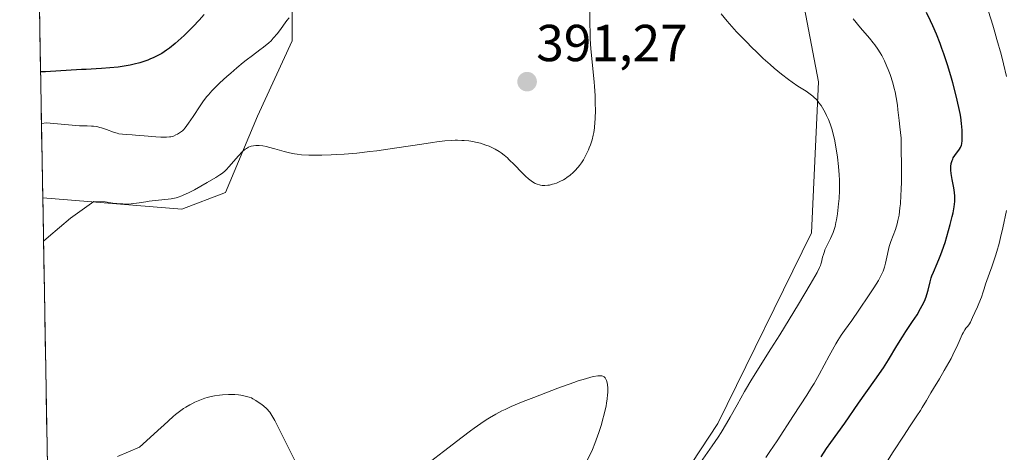
# Model space of a CAD drawing. Units: metres. Extents: x 622261 to 625747, y 4662409 to 4664783.
# Drawn here: x 622274 to 622463, y 4663695 to 4663778 of the extents above; entities that cross this region are included whole.
import ezdxf
from ezdxf.enums import TextEntityAlignment as Align

# ---------------------------------------------------------------- set-up
doc = ezdxf.new("R2010")
doc.units = ezdxf.units.M
doc.header["$MEASUREMENT"] = 0
for name, color, linetype, lineweight in [('Carátula', 7, 'Continuous', 5), ('Cultivos herbáceos CxS', 92, 'Continuous', 0), ('Curva de nivel maestra', 36, 'Continuous', 30), ('Curva de nivel normal', 36, 'Continuous', 0), ('Matorral CxS', 135, 'Continuous', 0), ('Municipio CxS', 142, 'Continuous', 0), ('Pastizal CxS', 92, 'Continuous', 0), ('Punto de cota en terreno', 7, 'Continuous', 0), ('Rótulo de punto de cota en terreno', 19, 'Continuous', 0)]:
    doc.layers.add(name, color=color, linetype=linetype, lineweight=lineweight)
doc.styles.add('Arial', font='txt', dxfattribs={"height": 0.2})

# ---------------------------------------------------------------- blocks, each defined once
blk = doc.blocks.new('*U150')
at = {"layer": 'Cultivos herbáceos CxS', "color": 92, "linetype": 'Continuous', "lineweight": 0}
for points in [[(622280.78, 4663596.75, 387.24), (622278.23, 4663744, 390.52), (622304.99, 4663741.86, 388.05), (622313.39, 4663745.01, 388.4), (622319.57, 4663759.76, 390.72), (622326.28, 4663774.26, 393.61), (622326.24, 4663805.45, 396.87), (622335.69, 4663824.45, 395.62), (622339.92, 4663842.45, 395.82), (622334.63, 4663863.62, 397.72), (622315.65, 4663880.74, 400.84), (622300.75, 4663898.89, 402.86), (622291.24, 4663920.8, 404.02), (622286.94, 4663966.59, 409.61), (622293.36, 4663972.68, 408.52), (622299.7, 4663970.56, 407.95), (622312.79, 4663939.74, 404.07), (622327.78, 4663916.51, 401.01), (622339.28, 4663912.26, 400.31), (622363.2, 4663913.39, 398.89), (622401.3, 4663961.03, 403.36), (622433.63, 4664009.15, 405.92), (622438.07, 4664053.86, 409.66)], [(622467.16, 4664053.56, 409), (622470.37, 4664015.02, 406.75), (622479.09, 4663987.72, 406.62), (622481.73, 4663979.03, 405.63), (622495.49, 4663964.21, 405.96), (622496.23, 4663949.28, 406.24), (622459.51, 4663919.74, 403.12), (622446.81, 4663902.08, 401.68), (622427.8, 4663871.38, 398.72), (622409.63, 4663847.29, 395.61), (622411.92, 4663821.62, 395.81), (622423.23, 4663789.28, 394.6), (622427.62, 4663766.32, 390.98), (622426.24, 4663737.26, 389.73), (622408.24, 4663700.58, 390.92), (622388.17, 4663670.13, 390.94)]]:
    blk.add_polyline3d(points, dxfattribs=at)
blk = doc.blocks.new('*U151')
at = {"layer": 'Pastizal CxS', "color": 92, "linetype": 'Continuous', "lineweight": 0}
blk.add_polyline3d([(622291.24, 4663920.8, 404.02), (622300.75, 4663898.89, 402.86), (622315.65, 4663880.74, 400.84), (622334.63, 4663863.62, 397.72), (622339.92, 4663842.45, 395.82), (622335.69, 4663824.45, 395.62), (622326.24, 4663805.45, 396.87), (622326.28, 4663774.26, 393.61), (622319.57, 4663759.76, 390.72), (622313.39, 4663745.01, 388.4), (622304.99, 4663741.86, 388.05), (622304.99, 4663741.86, 388.05), (622278.23, 4663744, 390.52), (622276.85, 4663823.85, 413.54), (622287.03, 4663837.31, 412.93), (622275.92, 4663877.61, 415.33), (622273.78, 4664000.82, 418.63)], dxfattribs=at)
blk = doc.blocks.new('*U157')
at = {"layer": 'Cultivos herbáceos CxS', "color": 92, "linetype": 'Continuous', "lineweight": 0}
blk.add_polyline3d([(622467.16, 4664053.56, 409), (622470.37, 4664015.02, 406.75), (622479.09, 4663987.72, 406.62), (622481.73, 4663979.03, 405.63), (622495.49, 4663964.21, 405.96), (622496.23, 4663949.28, 406.24), (622459.51, 4663919.74, 403.12), (622446.81, 4663902.08, 401.68), (622427.8, 4663871.38, 398.72), (622409.63, 4663847.29, 395.61), (622411.92, 4663821.62, 395.81), (622423.23, 4663789.28, 394.6), (622427.62, 4663766.32, 390.98), (622426.24, 4663737.26, 389.73), (622408.24, 4663700.58, 390.92), (622388.17, 4663670.13, 390.94), (622356.89, 4663638.44, 390.61), (622309.27, 4663614.09, 389.38), (622280.78, 4663596.75, 387.24)], dxfattribs=at)
blk = doc.blocks.new('*U166')
at = {"layer": 'Matorral CxS', "color": 135, "linetype": 'Continuous', "lineweight": 0}
blk.add_polyline3d([(622467.16, 4664053.56, 409), (622470.37, 4664015.02, 406.75), (622479.09, 4663987.72, 406.62), (622481.73, 4663979.03, 405.63), (622495.49, 4663964.21, 405.96), (622496.23, 4663949.28, 406.24), (622459.51, 4663919.74, 403.12), (622446.81, 4663902.08, 401.68), (622427.8, 4663871.38, 398.72), (622409.63, 4663847.29, 395.61), (622411.92, 4663821.62, 395.81), (622423.23, 4663789.28, 394.6), (622427.62, 4663766.32, 390.98), (622426.24, 4663737.26, 389.73), (622408.24, 4663700.58, 390.92), (622388.17, 4663670.13, 390.94), (622356.89, 4663638.44, 390.61), (622309.27, 4663614.09, 389.38), (622280.78, 4663596.75, 387.24)], dxfattribs=at)
blk = doc.blocks.new('5PATER')
at = {"layer": 'Carátula', "linetype": 'Continuous', "lineweight": 5}
h = blk.add_hatch(color=250, dxfattribs=at)
edge = h.paths.add_edge_path()
edge.add_ellipse((0, 0.01), major_axis=(-1.33, -1.34), ratio=0.999422, start_angle=0, end_angle=360)

msp = doc.modelspace()

# ---------------------------------------------------------------- linework, layer by layer
at = {"layer": 'Cultivos herbáceos CxS', "color": 92, "linetype": 'Continuous', "lineweight": 0}
for points in [[(622278.2313, 4663744.0037, 390.5212), (622304.9943, 4663741.8587, 388.049), (622313.3867, 4663745.0111, 388.405), (622319.5733, 4663759.7635, 390.7192), (622326.2771, 4663774.2623, 393.6149), (622326.2359, 4663805.4479, 396.8692), (622335.6855, 4663824.4459, 395.6152), (622339.9189, 4663842.4457, 395.8222), (622334.6277, 4663863.6223, 397.7249), (622315.6523, 4663880.7419, 400.8378), (622300.7457, 4663898.8947, 402.8588), (622291.2377, 4663920.7973, 404.0152), (622286.9401, 4663966.5895, 409.6079), (622293.3553, 4663972.6791, 408.5179), (622299.7049, 4663970.5611, 407.9524), (622312.7875, 4663939.7389, 404.0714), (622327.7773, 4663916.5083, 401.0102), (622339.2815, 4663912.2645, 400.314), (622363.2019, 4663913.3853, 398.887), (622401.3011, 4663961.0329, 403.3646), (622433.6343, 4664009.1451, 405.9188), (622438.0709, 4664053.8587, 409.6558)], [(622278.2306, 4663744.0038, 390.5212), (622280.7804, 4663596.7529, 387.2427)]]:
    msp.add_polyline3d(points, dxfattribs=at)
at = {"layer": 'Curva de nivel maestra', "color": 36, "linetype": 'Continuous', "lineweight": 30}
for points in [[(622309.29, 4663779.32, 400), (622308.33, 4663778.23, 400), (622307.16, 4663776.97, 400), (622306.51, 4663776.3, 400), (622305.45, 4663775.27, 400), (622304.31, 4663774.23, 400), (622303.72, 4663773.72, 400), (622302.63, 4663772.84, 400), (622302.05, 4663772.42, 400), (622301.14, 4663771.82, 400), (622300.15, 4663771.27, 400), (622299.62, 4663771, 400), (622298.87, 4663770.68, 400), (622298.48, 4663770.52, 400), (622297.87, 4663770.3, 400), (622296.89, 4663770, 400), (622295.83, 4663769.74, 400), (622295.09, 4663769.58, 400), (622293.54, 4663769.31, 400), (622292.75, 4663769.2, 400), (622291.15, 4663769.02, 400), (622289.56, 4663768.88, 400), (622288.53, 4663768.82, 400), (622286.59, 4663768.75, 400), (622285.7, 4663768.74, 400), (622278.78, 4663768.3, 400), (622277.8115, 4663768.2524, 400)], [(622428.12, 4663694.13, 400), (622429.18, 4663695.76, 400), (622429.96, 4663696.9, 400), (622432.68, 4663700.6, 400), (622435.3, 4663704.47, 400), (622438.46, 4663708.89, 400), (622440.13, 4663711.31, 400), (622441.1, 4663712.81, 400), (622442.72, 4663715.49, 400), (622443.78, 4663717.23, 400), (622444.44, 4663718.28, 400), (622445.71, 4663720.18, 400), (622446.58, 4663721.51, 400), (622447.27, 4663722.68, 400), (622447.58, 4663723.26, 400), (622448, 4663724.13, 400), (622448.35, 4663724.98, 400), (622448.5, 4663725.41, 400), (622448.74, 4663726.25, 400), (622449.12, 4663727.86, 400), (622449.32, 4663728.63, 400), (622449.44, 4663729, 400), (622449.73, 4663729.72, 400), (622450.48, 4663731.37, 400), (622450.94, 4663732.45, 400), (622451.19, 4663733.09, 400), (622451.45, 4663733.81, 400), (622451.99, 4663735.42, 400), (622452.34, 4663736.57, 400), (622452.98, 4663738.87, 400), (622453.37, 4663740.43, 400), (622453.52, 4663741.12, 400), (622453.73, 4663742.31, 400), (622453.84, 4663743.33, 400), (622453.86, 4663743.93, 400), (622453.86, 4663744.31, 400), (622453.8, 4663745.06, 400), (622453.68, 4663745.91, 400), (622453.36, 4663747.57, 400), (622453.16, 4663748.72, 400), (622453.1, 4663749.34, 400), (622453.09, 4663749.64, 400), (622453.11, 4663750.06, 400), (622453.19, 4663750.65, 400), (622453.34, 4663751.19, 400), (622453.45, 4663751.45, 400), (622453.57, 4663751.7, 400), (622453.86, 4663752.17, 400), (622454.76, 4663753.37, 400), (622454.97, 4663753.7, 400), (622455.05, 4663753.85, 400), (622455.16, 4663754.18, 400), (622455.21, 4663754.43, 400), (622455.27, 4663755.02, 400), (622455.29, 4663755.81, 400), (622455.28, 4663756.27, 400), (622455.25, 4663757.03, 400), (622455.16, 4663758.3, 400), (622455, 4663759.54, 400), (622454.89, 4663760.23, 400), (622454.66, 4663761.42, 400), (622454.14, 4663763.63, 400), (622453.48, 4663766.12, 400), (622453.08, 4663767.49, 400), (622452.44, 4663769.62, 400), (622451.75, 4663771.74, 400), (622451.39, 4663772.76, 400), (622451.04, 4663773.73, 400), (622450.33, 4663775.54, 400), (622449.64, 4663777.15, 400), (622449.2, 4663778.11, 400), (622448.41, 4663779.72, 400)], [(622277.8115, 4663768.2524, 400), (622277.8115, 4663768.2524, 400)]]:
    msp.add_polyline3d(points, dxfattribs=at)
at = {"layer": 'Curva de nivel normal', "color": 36, "linetype": 'Continuous', "lineweight": 0}
for points in [[(622383.51, 4663781.88, 390), (622383.56, 4663777.72, 390), (622383.62, 4663775.65, 390), (622383.66, 4663774.64, 390), (622383.8, 4663772.68, 390), (622384.42, 4663766.33, 390), (622384.48, 4663765.45, 390), (622384.58, 4663763.71, 390), (622384.63, 4663762.04, 390), (622384.64, 4663761, 390), (622384.6, 4663759.15, 390), (622384.57, 4663758.55, 390), (622384.47, 4663757.5, 390), (622384.34, 4663756.61, 390), (622384.24, 4663756.09, 390), (622384, 4663755.16, 390), (622383.7, 4663754.21, 390), (622383.47, 4663753.61, 390), (622383.31, 4663753.23, 390), (622382.96, 4663752.46, 390), (622382.55, 4663751.71, 390), (622382.33, 4663751.33, 390), (622381.97, 4663750.77, 390), (622381.56, 4663750.21, 390), (622381.34, 4663749.94, 390), (622380.7, 4663749.21, 390), (622380.34, 4663748.86, 390), (622379.77, 4663748.37, 390), (622379.16, 4663747.91, 390), (622378.84, 4663747.7, 390), (622378.51, 4663747.5, 390), (622377.82, 4663747.15, 390), (622377.13, 4663746.86, 390), (622376.68, 4663746.71, 390), (622376.38, 4663746.62, 390), (622375.82, 4663746.48, 390), (622375.51, 4663746.43, 390), (622374.94, 4663746.38, 390), (622374.42, 4663746.39, 390), (622374.08, 4663746.44, 390), (622373.87, 4663746.49, 390), (622373.45, 4663746.62, 390), (622373.04, 4663746.79, 390), (622372.83, 4663746.9, 390), (622372.52, 4663747.09, 390), (622372.02, 4663747.46, 390), (622371.75, 4663747.68, 390), (622371.17, 4663748.21, 390), (622370.51, 4663748.87, 390), (622369.07, 4663750.34, 390), (622368.01, 4663751.39, 390), (622367.69, 4663751.69, 390), (622367.07, 4663752.21, 390), (622366.49, 4663752.65, 390), (622366.12, 4663752.91, 390), (622365.37, 4663753.36, 390), (622364.59, 4663753.75, 390), (622364.19, 4663753.93, 390), (622363.56, 4663754.18, 390), (622362.55, 4663754.51, 390), (622361.58, 4663754.75, 390), (622361.07, 4663754.85, 390), (622360.26, 4663754.97, 390), (622359.4, 4663755.06, 390), (622358.95, 4663755.08, 390), (622358.11, 4663755.1, 390), (622357.66, 4663755.09, 390), (622356.93, 4663755.06, 390), (622355.66, 4663754.96, 390), (622354.13, 4663754.78, 390), (622353.25, 4663754.66, 390), (622351.23, 4663754.36, 390), (622346.44, 4663753.61, 390), (622343.85, 4663753.24, 390), (622342.54, 4663753.06, 390), (622341.24, 4663752.91, 390), (622338.69, 4663752.64, 390), (622336.26, 4663752.43, 390), (622334.73, 4663752.33, 390), (622333.77, 4663752.28, 390), (622331.98, 4663752.21, 390), (622331.08, 4663752.2, 390), (622329.46, 4663752.22, 390), (622328.06, 4663752.31, 390), (622327.23, 4663752.4, 390), (622326.71, 4663752.48, 390), (622325.74, 4663752.66, 390), (622324.72, 4663752.9, 390), (622322.89, 4663753.44, 390), (622321.67, 4663753.78, 390), (622321.29, 4663753.87, 390), (622320.58, 4663754, 390), (622319.92, 4663754.07, 390), (622319.52, 4663754.08, 390), (622319.26, 4663754.08, 390), (622318.79, 4663754.04, 390), (622318.36, 4663753.96, 390), (622318.16, 4663753.9, 390), (622317.87, 4663753.79, 390), (622317.43, 4663753.53, 390), (622317.2, 4663753.36, 390), (622316.71, 4663752.92, 390), (622315.86, 4663752.02, 390), (622314.14, 4663750.04, 390), (622313.52, 4663749.38, 390), (622313.21, 4663749.09, 390), (622312.67, 4663748.66, 390), (622312.34, 4663748.44, 390), (622311.54, 4663747.92, 390), (622309.9, 4663746.95, 390), (622307.42, 4663745.58, 390), (622306.31, 4663745, 390), (622305.41, 4663744.57, 390), (622305.03, 4663744.4, 390), (622304.33, 4663744.14, 390), (622303.89, 4663744.01, 390), (622303.6, 4663743.94, 390), (622302.96, 4663743.83, 390), (622298.73, 4663743.34, 390), (622298.08, 4663743.23, 390), (622296.79, 4663743.02, 390), (622295.79, 4663742.89, 390), (622294.75, 4663742.82, 390), (622294.2, 4663742.81, 390), (622293.64, 4663742.83, 390), (622292.47, 4663742.92, 390), (622291.69, 4663743.01, 390), (622290.22, 4663743.21, 390), (622288.05, 4663743.33, 390), (622283.58, 4663740.11, 390), (622279.33, 4663736.52, 390), (622278.3752, 4663735.6939, 390)], [(622325.69, 4663778.65, 395), (622325.26, 4663778.15, 395), (622324.93, 4663777.7, 395), (622324.13, 4663776.6, 395), (622323.42, 4663775.67, 395), (622322.62, 4663774.72, 395), (622322.18, 4663774.27, 395), (622321.73, 4663773.84, 395), (622320.75, 4663773.02, 395), (622320.06, 4663772.49, 395), (622318.59, 4663771.41, 395), (622317.42, 4663770.53, 395), (622316.82, 4663770.06, 395), (622315.61, 4663769.06, 395), (622314.42, 4663768.04, 395), (622313.66, 4663767.36, 395), (622312.32, 4663766.12, 395), (622311.24, 4663765.07, 395), (622310.78, 4663764.59, 395), (622310.15, 4663763.86, 395), (622309.84, 4663763.49, 395), (622309.21, 4663762.66, 395), (622308.54, 4663761.7, 395), (622307.17, 4663759.67, 395), (622306.29, 4663758.37, 395), (622305.65, 4663757.5, 395), (622305.32, 4663757.12, 395), (622305.13, 4663756.93, 395), (622304.77, 4663756.64, 395), (622304.19, 4663756.27, 395), (622303.88, 4663756.11, 395), (622303.38, 4663755.91, 395), (622302.89, 4663755.78, 395), (622302.61, 4663755.73, 395), (622302.08, 4663755.69, 395), (622301.4, 4663755.68, 395), (622300.99, 4663755.7, 395), (622300.02, 4663755.76, 395), (622297.75, 4663755.95, 395), (622296.1, 4663756.09, 395), (622295.45, 4663756.13, 395), (622294.33, 4663756.19, 395), (622293.59, 4663756.26, 395), (622292.89, 4663756.36, 395), (622292.55, 4663756.44, 395), (622291.86, 4663756.64, 395), (622290.49, 4663757.14, 395), (622289.52, 4663757.49, 395), (622289.21, 4663757.58, 395), (622288.61, 4663757.72, 395), (622288.02, 4663757.8, 395), (622287.62, 4663757.83, 395), (622286.77, 4663757.86, 395), (622285.32, 4663757.85, 395), (622278.95, 4663758.48, 395), (622277.9838, 4663758.2987, 395)], [(622404.86, 4663693.04, 390), (622407.15, 4663696.27, 390), (622408.29, 4663697.94, 390), (622408.84, 4663698.8, 390), (622409.91, 4663700.57, 390), (622410.6, 4663701.77, 390), (622411.94, 4663704.16, 390), (622413.37, 4663706.72, 390), (622414.8, 4663709.1, 390), (622418.46, 4663714.93, 390), (622420.15, 4663717.66, 390), (622423.76, 4663723.57, 390), (622425.99, 4663727.31, 390), (622427.33, 4663729.66, 390), (622427.8, 4663730.58, 390), (622427.99, 4663731.01, 390), (622428.08, 4663731.25, 390), (622428.2, 4663731.65, 390), (622428.27, 4663731.95, 390), (622428.41, 4663732.58, 390), (622428.55, 4663733.1, 390), (622428.74, 4663733.68, 390), (622428.86, 4663733.99, 390), (622429.17, 4663734.67, 390), (622429.9, 4663736.18, 390), (622430.41, 4663737.34, 390), (622430.55, 4663737.72, 390), (622430.79, 4663738.48, 390), (622430.98, 4663739.24, 390), (622431.08, 4663739.77, 390), (622431.26, 4663740.9, 390), (622431.48, 4663742.84, 390), (622431.57, 4663743.87, 390), (622431.65, 4663745.42, 390), (622431.67, 4663746.75, 390), (622431.66, 4663747.41, 390), (622431.61, 4663748.43, 390), (622431.47, 4663750.05, 390), (622431.25, 4663751.83, 390), (622431.07, 4663753.04, 390), (622430.67, 4663755.3, 390), (622430.39, 4663756.54, 390), (622430.25, 4663757.09, 390), (622430, 4663757.9, 390), (622429.86, 4663758.29, 390), (622429.53, 4663759.11, 390), (622429.18, 4663759.88, 390), (622428.98, 4663760.28, 390), (622428.65, 4663760.88, 390), (622428.1, 4663761.77, 390), (622427.69, 4663762.33, 390), (622427.47, 4663762.6, 390), (622427.13, 4663762.98, 390), (622426.78, 4663763.34, 390), (622426.53, 4663763.56, 390), (622426.02, 4663763.97, 390), (622425.23, 4663764.53, 390), (622423.65, 4663765.54, 390), (622422.54, 4663766.29, 390), (622421.83, 4663766.8, 390), (622420.46, 4663767.85, 390), (622419.05, 4663769, 390), (622418.28, 4663769.66, 390), (622416.96, 4663770.85, 390), (622415.58, 4663772.16, 390), (622414.83, 4663772.89, 390), (622413.66, 4663774.08, 390), (622411.84, 4663776, 390), (622410.03, 4663778.05, 390), (622408.87, 4663779.42, 390)], [(622417.48, 4663694.04, 395), (622418.27, 4663695.17, 395), (622419.65, 4663697.23, 395), (622422.79, 4663702.09, 395), (622425.39, 4663706.04, 395), (622426.29, 4663707.48, 395), (622426.75, 4663708.26, 395), (622427.73, 4663709.98, 395), (622429.68, 4663713.58, 395), (622430.96, 4663715.9, 395), (622431.33, 4663716.53, 395), (622431.99, 4663717.57, 395), (622432.61, 4663718.47, 395), (622434, 4663720.41, 395), (622435.39, 4663722.4, 395), (622437.37, 4663725.36, 395), (622438.24, 4663726.69, 395), (622439.14, 4663728.12, 395), (622439.48, 4663728.72, 395), (622439.89, 4663729.53, 395), (622440.06, 4663729.91, 395), (622440.33, 4663730.66, 395), (622440.54, 4663731.46, 395), (622440.9, 4663733.15, 395), (622441.18, 4663734.41, 395), (622441.3, 4663734.82, 395), (622441.56, 4663735.62, 395), (622442.42, 4663737.94, 395), (622442.77, 4663739.02, 395), (622442.92, 4663739.63, 395), (622443.13, 4663740.7, 395), (622443.3, 4663742.06, 395), (622443.38, 4663742.86, 395), (622443.49, 4663744.55, 395), (622443.53, 4663745.52, 395), (622443.58, 4663747.17, 395), (622443.6, 4663750.07, 395), (622443.56, 4663753.55, 395), (622443.51, 4663755.53, 395), (622443.3, 4663757.66, 395), (622443.17, 4663758.89, 395), (622442.92, 4663760.98, 395), (622442.8, 4663761.85, 395), (622442.57, 4663763.3, 395), (622442.35, 4663764.44, 395), (622442.2, 4663765.07, 395), (622441.91, 4663766.15, 395), (622441.4, 4663767.74, 395), (622441.04, 4663768.7, 395), (622440.8, 4663769.3, 395), (622440.31, 4663770.4, 395), (622439.79, 4663771.42, 395), (622439.51, 4663771.91, 395), (622439.04, 4663772.66, 395), (622438.48, 4663773.45, 395), (622438.16, 4663773.86, 395), (622437.43, 4663774.76, 395), (622435.71, 4663776.77, 395), (622434.29, 4663778.45, 395)], [(622460.35, 4663779.87, 405), (622461.17, 4663777.27, 405), (622461.58, 4663775.9, 405), (622461.98, 4663774.51, 405), (622462.76, 4663771.67, 405), (622463.24, 4663769.78, 405), (622463.84, 4663767.36, 405)], [(622463.81, 4663741.59, 405), (622463.08, 4663738.22, 405), (622462.69, 4663736.38, 405), (622462.39, 4663735.19, 405), (622461.96, 4663733.71, 405), (622461.68, 4663732.83, 405), (622460.98, 4663730.74, 405), (622460.54, 4663729.51, 405), (622459.76, 4663727.4, 405), (622459.51, 4663726.48, 405), (622459.33, 4663725.91, 405), (622459, 4663724.91, 405), (622458.51, 4663723.68, 405), (622458.21, 4663723.01, 405), (622457.69, 4663721.92, 405), (622457.27, 4663720.98, 405), (622456.87, 4663720.07, 405), (622456.68, 4663719.74, 405), (622456.34, 4663719.33, 405), (622455.97, 4663718.9, 405), (622455.77, 4663718.62, 405), (622455.44, 4663718.05, 405), (622455.26, 4663717.69, 405), (622454.86, 4663716.8, 405), (622454.22, 4663715.32, 405), (622453.83, 4663714.46, 405), (622453.13, 4663713.05, 405), (622452.72, 4663712.3, 405), (622451.84, 4663710.74, 405), (622450.91, 4663709.18, 405), (622449.74, 4663707.28, 405), (622449.24, 4663706.46, 405), (622448.39, 4663705.01, 405), (622447.6, 4663703.64, 405), (622447.23, 4663703.05, 405), (622446.56, 4663702.04, 405), (622445.13, 4663699.94, 405), (622444.08, 4663698.33, 405), (622441.99, 4663695.09, 405), (622438.82, 4663690.13, 405)], [(622383.15, 4663693.57, 385), (622384.07, 4663695.58, 385), (622384.54, 4663696.72, 385), (622384.82, 4663697.44, 385), (622385.32, 4663698.86, 385), (622385.8, 4663700.4, 385), (622386.03, 4663701.19, 385), (622386.34, 4663702.37, 385), (622386.72, 4663703.99, 385), (622386.81, 4663704.47, 385), (622386.94, 4663705.34, 385), (622387.01, 4663706.1, 385), (622387.04, 4663706.56, 385), (622387.02, 4663707.38, 385), (622386.95, 4663708.1, 385), (622386.89, 4663708.42, 385), (622386.78, 4663708.85, 385), (622386.62, 4663709.2, 385), (622386.54, 4663709.34, 385), (622386.33, 4663709.56, 385), (622386.11, 4663709.68, 385), (622385.91, 4663709.73, 385), (622385.68, 4663709.76, 385), (622385.5, 4663709.76, 385), (622385.09, 4663709.73, 385), (622384.29, 4663709.6, 385), (622383.76, 4663709.47, 385), (622382.73, 4663709.19, 385), (622381.36, 4663708.75, 385), (622380.52, 4663708.46, 385), (622377.4, 4663707.34, 385), (622372.79, 4663705.6, 385), (622370.75, 4663704.79, 385), (622368.43, 4663703.82, 385), (622367.27, 4663703.29, 385), (622366.62, 4663702.97, 385), (622365.45, 4663702.35, 385), (622364.28, 4663701.67, 385), (622363.64, 4663701.27, 385), (622362.57, 4663700.56, 385), (622361.32, 4663699.68, 385), (622360.6, 4663699.16, 385), (622358.99, 4663697.94, 385), (622355.42, 4663695.18, 385), (622352.87, 4663693.23, 385)], [(622327.31, 4663692.42, 385), (622323.24, 4663700.49, 385), (622322.9, 4663701.12, 385), (622322.36, 4663702.08, 385), (622321.94, 4663702.72, 385), (622321.7, 4663703.03, 385), (622321.54, 4663703.2, 385), (622321.23, 4663703.5, 385), (622320.39, 4663704.21, 385), (622319.93, 4663704.56, 385), (622319.25, 4663705.02, 385), (622318.68, 4663705.34, 385), (622318.4, 4663705.48, 385), (622317.95, 4663705.65, 385), (622317.2, 4663705.85, 385), (622316.4, 4663706, 385), (622315.95, 4663706.06, 385), (622315.22, 4663706.13, 385), (622314.44, 4663706.16, 385), (622314.02, 4663706.16, 385), (622312.86, 4663706.11, 385), (622312.25, 4663706.05, 385), (622311.32, 4663705.91, 385), (622310.37, 4663705.7, 385), (622309.89, 4663705.57, 385), (622309.41, 4663705.42, 385), (622308.46, 4663705.07, 385), (622307.52, 4663704.66, 385), (622306.91, 4663704.35, 385), (622306.52, 4663704.14, 385), (622305.76, 4663703.69, 385), (622305.34, 4663703.43, 385), (622304.56, 4663702.88, 385), (622303.82, 4663702.31, 385), (622303.34, 4663701.92, 385), (622302.42, 4663701.1, 385), (622301.51, 4663700.24, 385), (622301.04, 4663699.77, 385), (622296.83, 4663696.03, 385), (622292.6, 4663694.23, 385)]]:
    msp.add_polyline3d(points, dxfattribs=at)
at = {"layer": 'Matorral CxS', "color": 135, "linetype": 'Continuous', "lineweight": 0}
msp.add_polyline3d([(622388.1749, 4663670.1297, 390.9408), (622408.2439, 4663700.5787, 390.9238), (622426.2367, 4663737.2557, 389.7324), (622427.6211, 4663766.3201, 390.9842), (622423.2327, 4663789.2847, 394.5987), (622411.9247, 4663821.6193, 395.8057), (622409.6291, 4663847.2863, 395.6064), (622427.7993, 4663871.3823, 398.7241), (622446.8105, 4663902.0751, 401.6821), (622459.5065, 4663919.7389, 403.124), (622496.2303, 4663949.2843, 406.2377), (622495.4885, 4663964.2093, 405.9635), (622481.7305, 4663979.0331, 405.6292), (622479.0879, 4663987.7157, 406.6211), (622470.3667, 4664015.0185, 406.7547), (622467.1551, 4664053.5627, 409.0015)], dxfattribs=at)
at = {"layer": 'Municipio CxS', "color": 142, "linetype": 'Continuous', "lineweight": 0}
msp.add_polyline3d([(622279.138, 4663691.6378, 385.6188), (622279.0516, 4663696.6272, 386.1351), (622278.9652, 4663701.6166, 386.7072), (622278.8788, 4663706.606, 387.268), (622278.7924, 4663711.5954, 387.7379), (622278.7061, 4663716.5848, 388.1194), (622278.6197, 4663721.5742, 388.4438), (622278.5333, 4663726.5636, 388.8418), (622278.4469, 4663731.553, 389.3478), (622278.3605, 4663736.5424, 389.9663), (622278.2741, 4663741.5318, 390.6358), (622278.1877, 4663746.5213, 391.4068), (622278.1013, 4663751.5107, 392.4775), (622278.0149, 4663756.5001, 394.1774), (622277.9286, 4663761.4895, 396.2469), (622277.8422, 4663766.4789, 398.7073), (622277.7558, 4663771.4683, 401.3225), (622277.6694, 4663776.4577, 403.6006), (622277.583, 4663781.4471, 405.5737)], dxfattribs=at)
at = {"layer": 'Pastizal CxS', "color": 92, "linetype": 'Continuous', "lineweight": 0}
for points in [[(622278.2313, 4663744.0037, 390.5212), (622304.9943, 4663741.8587, 388.049), (622313.3867, 4663745.0111, 388.405), (622319.5733, 4663759.7635, 390.7192), (622326.2771, 4663774.2623, 393.6149), (622326.2359, 4663805.4479, 396.8692), (622335.6855, 4663824.4459, 395.6152), (622339.9189, 4663842.4457, 395.8222), (622334.6277, 4663863.6223, 397.7249), (622315.6523, 4663880.7419, 400.8378), (622300.7457, 4663898.8947, 402.8588), (622291.2377, 4663920.7973, 404.0152), (622286.9401, 4663966.5895, 409.6079), (622293.3553, 4663972.6791, 408.5179), (622299.7049, 4663970.5611, 407.9524), (622312.7875, 4663939.7389, 404.0714), (622327.7773, 4663916.5083, 401.0102), (622339.2815, 4663912.2645, 400.314), (622363.2019, 4663913.3853, 398.887), (622401.3011, 4663961.0329, 403.3646), (622433.6343, 4664009.1451, 405.9188), (622438.0709, 4664053.8587, 409.6558)], [(622276.8488, 4663823.8483, 413.5378), (622278.2306, 4663744.0038, 390.5212)]]:
    msp.add_polyline3d(points, dxfattribs=at)

# ---------------------------------------------------------------- block references
at = {"layer": 'Cultivos herbáceos CxS', "color": 92, "linetype": 'Continuous', "lineweight": 0}
for name in ['*U150', '*U157']:
    msp.add_blockref(name, (0, 0), dxfattribs=at)
at = {"layer": 'Matorral CxS', "color": 135, "linetype": 'Continuous', "lineweight": 0}
msp.add_blockref('*U166', (0, 0), dxfattribs=at)
at = {"layer": 'Pastizal CxS', "color": 92, "linetype": 'Continuous', "lineweight": 0}
msp.add_blockref('*U151', (0, 0), dxfattribs=at)
at = {"layer": 'Punto de cota en terreno', "linetype": 'Continuous', "lineweight": 0}
msp.add_blockref('5PATER', (622371.5, 4663766.37, 391.27), dxfattribs=at)

# ---------------------------------------------------------------- texts
at = {"layer": 'Rótulo de punto de cota en terreno', "color": 19, "linetype": 'Continuous', "lineweight": 0, "style": 'Arial'}
msp.add_text('391,27', height=7, dxfattribs=at).set_placement((622373.2639, 4663768.1339), align=Align.BOTTOM_LEFT)

doc.saveas('drawing.dxf')
